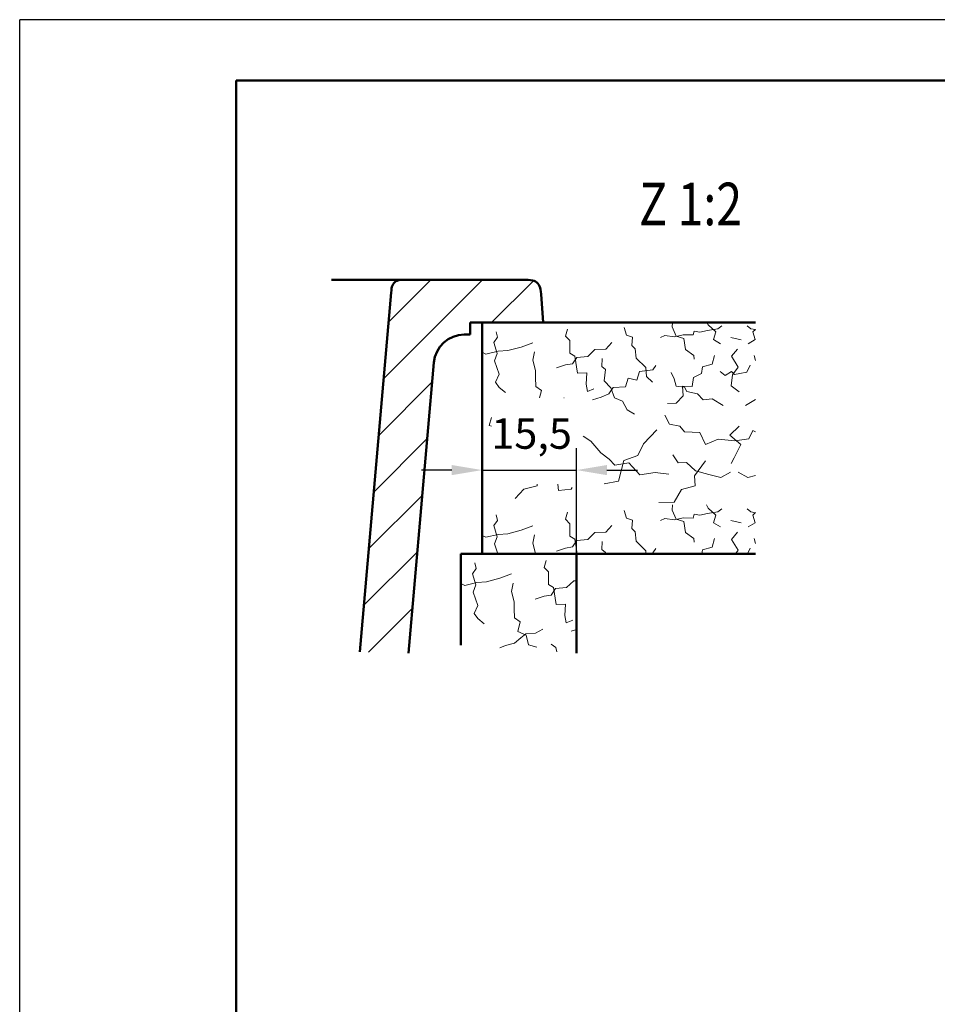
# Model space of a CAD drawing. Units: millimetres. Extents: x 0 to 2100, y 0 to 2970.
# Drawn here: x 0 to 754, y 2161 to 2970 of the extents above; entities that cross this region are included whole.
import ezdxf

# ---------------------------------------------------------------- set-up
doc = ezdxf.new("R2010")
doc.units = ezdxf.units.MM
doc.header["$LTSCALE"] = 10
for name, color, linetype in [('LC-001-111-----0', 253, 'ByBlock'), ('LC-002-002-----0', 1, 'ByBlock'), ('LC-003-230-ZVN-0', 1, 'ByBlock'), ('LC-005-004-----0', 7, 'ByBlock'), ('LC-006-003-----0', 2, 'ByBlock'), ('LC-008-005-----0', 2, 'ByBlock')]:
    doc.layers.add(name, color=color, linetype=linetype)
doc.styles.add('LCTX0-400-0-0pDIN-Schrift', font='TXT', dxfattribs={"width": 0.7})
doc.dimstyles.new('LC-DIM-L-0025-02-02', dxfattribs={"dimscale": 10, "dimtxt": 2.5, "dimasz": 2.5, "dimexe": 1.8, "dimexo": 0, "dimgap": 1.5, "dimtad": 1, "dimtxsty": 'LCTX0-400-0-0pDIN-Schrift', "dimcen": 0, "dimclrd": 2, "dimclre": 2, "dimclrt": 2, "dimazin": 2, "dimtfac": 0.71, "dimtdec": 4, "dimtmove": 0, "dimatfit": 1, "dimfxl": 1, "dimtolj": 1, "dimtzin": 0, "dimarcsym": 0})

# ---------------------------------------------------------------- blocks, each defined once
blk = doc.blocks.new('SYM1')
at = {"layer": 'LC-001-111-----0', "color": 253, "lineweight": 25}
for p in [(0, 0), (2100, 2970)]:
    blk.add_line(p, (0, 2970), dxfattribs=at)
at = {"layer": 'LC-001-111-----0', "color": 253, "lineweight": 50}
for p, q in [((178, 50), (178, 2920)), ((178, 2920), (2050, 2920))]:
    blk.add_line(p, q, dxfattribs=at)
blk = doc.blocks.new('*X247')
at = {"layer": 'LC-008-005-----0', "color": 7, "lineweight": 25}
for p, q in [((299.075137, 2674.953921), (380.387083, 2756.265868)), ((303.142845, 2721.448036), (337.960677, 2756.265868)), ((387.81349, 2721.265868), (422.157461, 2755.609839)), ((295.007429, 2628.459807), (339.009943, 2672.462321)), ((290.939721, 2581.965692), (334.942235, 2625.968207)), ((286.872013, 2535.471577), (330.874527, 2579.474092)), ((282.804305, 2488.977462), (326.80682, 2532.979977)), ((286.719247, 2450.465997), (322.739112, 2486.485862))]:
    blk.add_line(p, q, dxfattribs=at)
blk = doc.blocks.new('*X348')
at = {"layer": 'LC-008-005-----0', "color": 7, "lineweight": 18}
for p, q in [((374.100943, 2523.696954), (375.036853, 2519.09808)), ((431.06791, 2520.060115), (432.628108, 2525.760846)), ((372.186906, 2514.83988), (375.036853, 2519.09808)), ((431.06791, 2520.060115), (434.504316, 2516.353261)), ((434.504316, 2516.353261), (434.509542, 2506.066824)), ((365.669605, 2505.256734), (375.697925, 2507.565785)), ((372.186906, 2514.83988), (374.898076, 2505.659689)), ((375.697925, 2507.565785), (383.66298, 2508.152243)), ((383.66298, 2508.152243), (394.517484, 2511.108363)), ((394.517484, 2511.108363), (404.099794, 2514.667662)), ((449.259628, 2503.436329), (455.230806, 2509.019391)), ((455.230806, 2509.019391), (457.589656, 2509.124945)), ((362.589656, 2506.769029), (365.669605, 2505.256734)), ((372.712754, 2499.735954), (374.898076, 2505.659689)), ((372.712754, 2499.735954), (376.512614, 2488.689169)), ((404.18841, 2500.394309), (405.516825, 2507.139839)), ((404.18841, 2500.394309), (406.2569, 2491.830464)), ((434.509542, 2506.066824), (438.758964, 2503.636552)), ((436.792258, 2497.297531), (440.249773, 2502.618087)), ((438.758964, 2503.636552), (440.941569, 2489.616927)), ((440.249773, 2502.618087), (449.259628, 2503.436329)), ((406.2569, 2491.830464), (406.379793, 2485.955008)), ((423.638318, 2493.873456), (430.934358, 2496.335287)), ((430.934358, 2496.335287), (436.792258, 2497.297531)), ((373.496719, 2482.328202), (376.512614, 2488.689169)), ((406.379793, 2485.955008), (406.53341, 2478.610689)), ((440.941569, 2489.616927), (448.495727, 2489.774933)), ((448.059331, 2480.528906), (448.495727, 2489.774933)), ((373.496719, 2482.328202), (376.526617, 2477.983056)), ((376.526617, 2477.983056), (381.654892, 2473.681801)), ((406.53341, 2478.610689), (411.220064, 2475.349844)), ((409.284081, 2467.541958), (411.220064, 2475.349844)), ((448.059331, 2480.528906), (449.025964, 2474.461169)), ((449.025964, 2474.461169), (454.437854, 2476.673661)), ((409.284081, 2467.541958), (416.27895, 2464.329393)), ((423.802384, 2465.956262), (429.817453, 2469.440948)), ((453.157718, 2467.619916), (457.589656, 2469.024769)), ((406.548249, 2457.827977), (411.916248, 2462.138846)), ((411.916248, 2462.138846), (416.047167, 2465.374193)), ((416.047167, 2465.374193), (423.802384, 2465.956262)), ((416.27895, 2464.329393), (418.124435, 2456.390672)), ((394.683917, 2453.998216), (399.239041, 2455.995659)), ((399.239041, 2455.995659), (406.548249, 2457.827977)), ((418.124435, 2456.390672), (424.883132, 2454.432744)), ((436.740271, 2457.09325), (440.500214, 2454.263906)), ((440.500214, 2454.263906), (441.516712, 2450.727727))]:
    blk.add_line(p, q, dxfattribs=at)
blk = doc.blocks.new('*D49')
at = {"layer": 'Defpoints', "color": 0}
for p in [(457.589656, 2600), (380.089573, 2531.265868), (457.589656, 2531.265868)]:
    blk.add_point(p, dxfattribs=at)
at = {"layer": 'LC-006-003-----0', "color": 2, "lineweight": -2}
for p, q in [((380.089573, 2531.265868), (380.089573, 2618)), ((457.589656, 2531.265868), (457.589656, 2618)), ((355.089573, 2600), (330.089573, 2600)), ((380.089573, 2600), (457.589656, 2600)), ((482.589656, 2600), (507.589656, 2600))]:
    blk.add_line(p, q, dxfattribs=at)
at = {"layer": 'LC-006-003-----0', "color": 2}
for points in [[(355.089573, 2595.833333), (355.089573, 2604.166667), (380.089573, 2600)], [(482.589656, 2604.166667), (482.589656, 2595.833333), (457.589656, 2600)]]:
    blk.add_solid(points, dxfattribs=at)
at = {"layer": 'LC-006-003-----0', "color": 2, "insert": (420.66587, 2630), "char_height": 25, "attachment_point": 5, "style": 'LCTX0-400-0-0pDIN-Schrift'}
blk.add_mtext('\\A1;15,5', dxfattribs=at)
blk = doc.blocks.new('*X450')
at = {"layer": 'LC-008-005-----0', "color": 7, "lineweight": 18}
for p, q in [((536.161486, 2717.56035), (536.463386, 2721.265868)), ((564.69932, 2721.265868), (565.726658, 2719.228393)), ((565.726658, 2719.228393), (572.144682, 2713.484608)), ((573.770715, 2716.037773), (576.865613, 2718.621661)), ((597.713533, 2718.621661), (600.80843, 2716.037773)), ((391.60086, 2713.696954), (392.536769, 2709.09808)), ((448.567827, 2710.060115), (450.128025, 2715.760846)), ((448.567827, 2710.060115), (452.004233, 2706.353261)), ((496.703218, 2717.154887), (498.513591, 2710.894868)), ((498.513591, 2710.894868), (503.584808, 2709.321503)), ((526.474675, 2708.960557), (530.22103, 2710.508424)), ((530.22103, 2710.508424), (538.221198, 2709.416181)), ((536.161486, 2717.56035), (539.467057, 2710.072028)), ((538.221198, 2709.416181), (545.11073, 2711.239721)), ((539.467057, 2710.072028), (545.806079, 2708.105322)), ((545.11073, 2711.239721), (553.303179, 2710.991218)), ((553.303179, 2710.991218), (554.286532, 2714.160729)), ((554.286532, 2714.160729), (558.920517, 2713.417937)), ((558.920517, 2713.417937), (565.193704, 2714.598796)), ((565.193704, 2714.598796), (573.770715, 2716.037773)), ((570.177976, 2707.145587), (572.144682, 2713.484608)), ((600.80843, 2716.037773), (604.724072, 2715.380841)), ((602.434463, 2713.484608), (604.724072, 2715.533684)), ((602.434463, 2713.484608), (604.401169, 2707.145587)), ((389.686822, 2704.83988), (392.536769, 2709.09808)), ((389.686822, 2704.83988), (392.397992, 2695.659689)), ((412.0174, 2701.108363), (421.59971, 2704.667662)), ((452.004233, 2706.353261), (452.009458, 2696.066824)), ((481.539518, 2699.413569), (486.675735, 2704.769237)), ((502.890296, 2702.379303), (503.584808, 2709.321503)), ((502.890296, 2702.379303), (505.885081, 2699.712859)), ((545.806079, 2708.105322), (547.043996, 2699.104246)), ((570.177976, 2707.145587), (575.918208, 2703.696849)), ((584.49731, 2709.031409), (592.851317, 2706.967308)), ((598.660937, 2703.696849), (604.401169, 2707.145587)), ((380.089573, 2696.769029), (383.169522, 2695.256734)), ((383.169522, 2695.256734), (393.197842, 2697.565785)), ((390.21267, 2689.735954), (392.397992, 2695.659689)), ((393.197842, 2697.565785), (401.162897, 2698.152243)), ((401.162897, 2698.152243), (412.0174, 2701.108363)), ((421.688327, 2690.394309), (423.016742, 2697.139839)), ((452.009458, 2696.066824), (456.258881, 2693.636552)), ((456.258881, 2693.636552), (458.441485, 2679.616927)), ((466.759544, 2693.436329), (472.730723, 2699.019391)), ((472.730723, 2699.019391), (481.539518, 2699.413569)), ((505.885081, 2699.712859), (506.467151, 2691.957642)), ((547.043996, 2699.104246), (553.864139, 2694.20859)), ((553.864139, 2694.20859), (554.139812, 2691.065414)), ((568.920622, 2686.966054), (571.079609, 2694.148816)), ((585.011872, 2693.485862), (589.961032, 2699.26037)), ((585.011872, 2693.485862), (590.283313, 2684.558563)), ((603.499536, 2694.148816), (604.724072, 2690.074893)), ((390.21267, 2689.735954), (394.01253, 2678.689169)), ((421.688327, 2690.394309), (423.756817, 2681.830464)), ((441.138234, 2683.873456), (448.434275, 2686.335287)), ((448.434275, 2686.335287), (454.292175, 2687.297531)), ((454.292175, 2687.297531), (457.74969, 2692.618087)), ((457.74969, 2692.618087), (466.759544, 2693.436329)), ((478.480569, 2685.07438), (478.764184, 2691.588127)), ((506.467151, 2691.957642), (514.39793, 2684.146203)), ((520.312887, 2682.380557), (522.756326, 2686.000466)), ((561.196128, 2684.91512), (568.920622, 2686.966054)), ((597.544241, 2680.418031), (600.395024, 2686.236429)), ((390.996636, 2672.328202), (394.01253, 2678.689169)), ((423.756817, 2681.830464), (423.87971, 2675.955008)), ((458.441485, 2679.616927), (465.995643, 2679.774933)), ((465.559248, 2670.528906), (465.995643, 2679.774933)), ((478.480569, 2685.07438), (481.261127, 2682.613385)), ((480.195219, 2673.354191), (481.261127, 2682.613385)), ((507.264283, 2673.920377), (509.42766, 2680.893301)), ((509.42766, 2680.893301), (520.312887, 2682.380557)), ((514.39793, 2684.146203), (514.966832, 2677.020499)), ((535.264033, 2680.174126), (537.681973, 2674.976462)), ((553.82631, 2675.943931), (560.265443, 2679.227557)), ((560.265443, 2679.227557), (561.196128, 2684.91512)), ((575.511282, 2680.87888), (579.6422, 2677.643533)), ((579.6422, 2677.643533), (584.962757, 2681.101048)), ((584.716971, 2669.350137), (585.74505, 2678.355602)), ((584.962757, 2681.101048), (587.428141, 2678.530327)), ((585.74505, 2678.355602), (590.283313, 2684.558563)), ((587.428141, 2678.530327), (591.642451, 2679.281897)), ((591.642451, 2679.281897), (597.544241, 2680.418031)), ((390.996636, 2672.328202), (394.026534, 2667.983056)), ((423.87971, 2675.955008), (424.033326, 2668.610689)), ((465.559248, 2670.528906), (466.52588, 2664.461169)), ((480.195219, 2673.354191), (485.773892, 2667.59285)), ((497.721475, 2668.472538), (500.094689, 2675.449851)), ((500.094689, 2675.449851), (507.264283, 2673.920377)), ((514.966832, 2677.020499), (520.103885, 2672.299569)), ((537.681973, 2674.976462), (539.487957, 2668.926281)), ((552.511062, 2668.568888), (553.82631, 2675.943931)), ((584.716971, 2669.350137), (591.33083, 2664.38342)), ((394.026534, 2667.983056), (399.154808, 2663.681801)), ((424.033326, 2668.610689), (428.71998, 2665.349844)), ((427.215099, 2659.280606), (428.71998, 2665.349844)), ((466.52588, 2664.461169), (471.93777, 2666.673661)), ((477.748227, 2659.86752), (484.200527, 2662.521633)), ((484.200527, 2662.521633), (487.658043, 2667.842189)), ((485.773892, 2667.59285), (488.672955, 2659.466237)), ((487.658043, 2667.842189), (497.721475, 2668.472538)), ((539.487957, 2668.926281), (546.224709, 2668.017542)), ((544.738289, 2668.826169), (552.511062, 2668.568888)), ((544.738289, 2668.826169), (545.110521, 2661.066563)), ((546.224709, 2668.017542), (548.183473, 2664.69964)), ((548.183473, 2664.69964), (557.044936, 2662.575764)), ((557.044936, 2662.575764), (561.552476, 2657.841667)), ((447.040596, 2659.280606), (447.31737, 2659.440948)), ((470.657635, 2657.619916), (477.748227, 2659.86752)), ((488.672955, 2659.466237), (495.449208, 2656.668958)), ((495.449208, 2656.668958), (499.170065, 2649.399252)), ((532.437703, 2654.713538), (539.572185, 2654.862765)), ((539.572185, 2654.862765), (545.110521, 2661.066563)), ((561.552476, 2657.841667), (569.097855, 2658.419347)), ((569.097855, 2658.419347), (578.029543, 2652.938069)), ((596.549602, 2652.938069), (604.724072, 2657.954651)), ((499.170065, 2649.399252), (505.120135, 2645.954904)), ((530.220991, 2645.002888), (533.846995, 2637.63107)), ((385.681526, 2636.712859), (387.660591, 2643.318315)), ((533.846995, 2637.63107), (542.539032, 2636.118654)), ((385.681526, 2636.712859), (387.660591, 2636.057693)), ((512.550563, 2621.526158), (523.498073, 2633.053229)), ((542.539032, 2636.118654), (546.348438, 2631.525635)), ((546.348438, 2631.525635), (558.929922, 2630.842618)), ((558.929922, 2630.842618), (563.554294, 2621.089135)), ((583.445822, 2628.650399), (591.157985, 2636.046551)), ((599.130982, 2625.803169), (602.418997, 2632.45214)), ((602.418997, 2632.45214), (604.724072, 2631.397599)), ((462.899574, 2627.991497), (469.354718, 2623.899163)), ((469.354718, 2623.899163), (477.55072, 2614.280905)), ((507.942076, 2611.965793), (512.550563, 2621.526158)), ((563.554294, 2621.089135), (573.928512, 2625.280664)), ((573.928512, 2625.280664), (587.550407, 2624.156026)), ((583.445822, 2628.650399), (592.520676, 2620.903124)), ((587.046504, 2610.101289), (592.520676, 2620.903124)), ((587.550407, 2624.156026), (599.130982, 2625.803169)), ((477.55072, 2614.280905), (484.370028, 2609.099962)), ((536.716176, 2612.623521), (540.986708, 2606.026382)), ((484.370028, 2609.099962), (489.090958, 2603.962909)), ((489.090958, 2603.962909), (500.470474, 2606.034116)), ((491.966404, 2590.887135), (496.523059, 2608.006047)), ((496.523059, 2608.006047), (507.942076, 2611.965793)), ((500.470474, 2606.034116), (509.501438, 2596.188463)), ((540.986708, 2606.026382), (547.920131, 2606.30122)), ((547.920131, 2606.30122), (555.333839, 2599.428408)), ((554.406708, 2595.24921), (563.483234, 2607.655133)), ((584.64173, 2605.533138), (587.046504, 2610.101289)), ((509.501438, 2596.188463), (522.135591, 2598.023498)), ((522.135591, 2598.023498), (533.444882, 2596.737302)), ((555.333839, 2599.428408), (566.39818, 2596.467899)), ((566.39818, 2596.467899), (576.212273, 2593.953399)), ((576.212273, 2593.953399), (584.068438, 2598.197597)), ((590.510707, 2598.197597), (598.366872, 2593.953399)), ((425.128286, 2587.036906), (425.19512, 2588.530465)), ((442.189583, 2588.530465), (442.894267, 2583.306434)), ((480.167213, 2588.824706), (491.966404, 2590.887135)), ((554.406708, 2595.24921), (555.074886, 2587.047983)), ((598.366872, 2593.953399), (604.724072, 2595.582197)), ((407.06824, 2576.708251), (414.365116, 2584.323019)), ((414.365116, 2584.323019), (425.128286, 2587.036906)), ((442.894267, 2583.306434), (453.202649, 2584.350398)), ((453.202649, 2584.350398), (453.862885, 2585.806095)), ((537.792744, 2573.764044), (543.883263, 2583.923198)), ((543.883263, 2583.923198), (555.074886, 2587.047983)), ((525.189314, 2573.397873), (537.792744, 2573.764044)), ((448.567827, 2559.677842), (450.128025, 2565.378572)), ((496.703218, 2566.772614), (498.513591, 2560.512595)), ((536.161486, 2567.178077), (536.506541, 2571.413287)), ((536.161486, 2567.178077), (539.467057, 2559.689755)), ((558.920517, 2563.035663), (565.193704, 2564.216523)), ((564.432237, 2571.413287), (565.726658, 2568.846119)), ((565.193704, 2564.216523), (573.770715, 2565.655499)), ((565.726658, 2568.846119), (572.144682, 2563.102335)), ((573.770715, 2565.655499), (576.865613, 2568.239388)), ((597.713533, 2568.239388), (600.80843, 2565.655499)), ((600.80843, 2565.655499), (604.724072, 2564.998567)), ((602.434463, 2563.102335), (604.724072, 2565.151411)), ((389.686822, 2554.457606), (392.536769, 2558.715807)), ((391.60086, 2563.31468), (392.536769, 2558.715807)), ((448.567827, 2559.677842), (452.004233, 2555.970988)), ((452.004233, 2555.970988), (452.009458, 2545.684551)), ((498.513591, 2560.512595), (503.584808, 2558.93923)), ((502.890296, 2551.997029), (503.584808, 2558.93923)), ((526.474675, 2558.578284), (530.22103, 2560.12615)), ((530.22103, 2560.12615), (538.221198, 2559.033908)), ((538.221198, 2559.033908), (545.11073, 2560.857447)), ((539.467057, 2559.689755), (545.806079, 2557.723049)), ((545.11073, 2560.857447), (553.303179, 2560.608944)), ((545.806079, 2557.723049), (547.043996, 2548.721972)), ((553.303179, 2560.608944), (554.286532, 2563.778455)), ((554.286532, 2563.778455), (558.920517, 2563.035663)), ((570.177976, 2556.763313), (572.144682, 2563.102335)), ((570.177976, 2556.763313), (575.918208, 2553.314576)), ((584.49731, 2558.649135), (592.851317, 2556.585035)), ((598.660937, 2553.314576), (604.401169, 2556.763313)), ((602.434463, 2563.102335), (604.401169, 2556.763313)), ((389.686822, 2554.457606), (392.397992, 2545.277415)), ((401.162897, 2547.76997), (412.0174, 2550.72609)), ((412.0174, 2550.72609), (421.59971, 2554.285389)), ((466.759544, 2543.054055), (472.730723, 2548.637118)), ((472.730723, 2548.637118), (481.539518, 2549.031295)), ((481.539518, 2549.031295), (486.675735, 2554.386964)), ((502.890296, 2551.997029), (505.885081, 2549.330585)), ((505.885081, 2549.330585), (506.467151, 2541.575368)), ((547.043996, 2548.721972), (553.864139, 2543.826317)), ((585.011872, 2543.103589), (589.961032, 2548.878097)), ((380.089573, 2546.386755), (383.169522, 2544.87446)), ((383.169522, 2544.87446), (393.197842, 2547.183511)), ((390.21267, 2539.35368), (392.397992, 2545.277415)), ((393.197842, 2547.183511), (401.162897, 2547.76997)), ((421.688327, 2540.012035), (423.016742, 2546.757565)), ((421.688327, 2540.012035), (423.756817, 2531.448191)), ((452.009458, 2545.684551), (456.258881, 2543.254279)), ((454.292175, 2536.915257), (457.74969, 2542.235814)), ((456.258881, 2543.254279), (458.125262, 2531.265868)), ((457.74969, 2542.235814), (466.759544, 2543.054055)), ((478.480569, 2534.692106), (478.764184, 2541.205853)), ((506.467151, 2541.575368), (514.39793, 2533.76393)), ((553.864139, 2543.826317), (554.139812, 2540.68314)), ((568.920622, 2536.583781), (571.079609, 2543.766542)), ((585.011872, 2543.103589), (590.283313, 2534.17629)), ((603.499536, 2543.766542), (604.724072, 2539.692619)), ((390.21267, 2539.35368), (392.994706, 2531.265868)), ((441.138234, 2533.491182), (448.434275, 2535.953013)), ((448.434275, 2535.953013), (454.292175, 2536.915257)), ((478.480569, 2534.692106), (481.261127, 2532.231111)), ((481.15001, 2531.265868), (481.261127, 2532.231111)), ((514.39793, 2533.76393), (514.59737, 2531.265868)), ((514.952341, 2531.265868), (520.312887, 2531.998283)), ((520.312887, 2531.998283), (522.756326, 2535.618193)), ((560.661536, 2531.265868), (561.196128, 2534.532847)), ((561.196128, 2534.532847), (568.920622, 2536.583781)), ((588.153966, 2531.265868), (590.283313, 2534.17629)), ((598.146947, 2531.265868), (600.395024, 2535.854156)), ((423.756817, 2531.448191), (423.76063, 2531.265868))]:
    blk.add_line(p, q, dxfattribs=at)

msp = doc.modelspace()

# ---------------------------------------------------------------- linework, layer by layer
at = {"layer": 'LC-002-002-----0', "color": 7, "lineweight": 50}
for p, q in [((415.985406, 2756.265868), (256.355342, 2756.265868)), ((305.933745, 2750.495103), (305.650849, 2749.115404)), ((306.330808, 2751.741578), (305.933745, 2750.495103)), ((306.81571, 2752.767879), (306.330808, 2751.741578)), ((307.436817, 2753.681729), (306.81571, 2752.767879)), ((308.217045, 2754.469228), (307.436817, 2753.681729)), ((309.185193, 2755.120563), (308.217045, 2754.469228)), ((310.278475, 2755.60025), (309.185193, 2755.120563)), ((311.619484, 2755.956483), (310.278475, 2755.60025)), ((313.160437, 2756.16281), (311.619484, 2755.956483)), ((314.807122, 2756.247885), (313.160437, 2756.16281)), ((316.726818, 2756.265868), (314.807122, 2756.247885)), ((415.985406, 2756.265869), (417.969153, 2756.246616)), ((417.969153, 2756.246616), (419.725151, 2756.132993)), ((419.725151, 2756.132993), (421.318313, 2755.866825)), ((421.318313, 2755.866825), (422.71951, 2755.437712)), ((422.71951, 2755.437712), (423.924079, 2754.872148)), ((423.924079, 2754.872148), (424.976136, 2754.161951)), ((424.976136, 2754.161951), (425.862336, 2753.311979)), ((425.862336, 2753.311979), (426.61195, 2752.303188)), ((426.61195, 2752.303188), (427.225197, 2751.15332)), ((427.225197, 2751.15332), (427.720677, 2749.811784)), ((305.27058, 2745.76816), (279.451676, 2450.656743)), ((305.445259, 2747.584752), (305.27058, 2745.76816)), ((305.650849, 2749.115404), (305.445259, 2747.584752)), ((427.720677, 2749.811784), (428.075195, 2748.282245)), ((428.075195, 2748.282245), (428.300982, 2746.578698)), ((428.300982, 2746.578698), (428.454944, 2744.638002)), ((428.454946, 2744.638002), (430.089618, 2721.265868)), ((370.089618, 2721.265868), (370.089618, 2711.265868)), ((370.089618, 2721.265868), (430.089618, 2721.265868)), ((380.089573, 2721.265868), (380.089573, 2531.265868)), ((380.089573, 2721.265868), (604.724072, 2721.265868)), ((365.313093, 2711.265868), (370.089618, 2711.265868)), ((340.408226, 2688.444762), (319.51248, 2449.6053)), ((457.589656, 2531.265868), (362.589656, 2531.265868)), ((362.589656, 2531.265868), (362.589656, 2456.239464)), ((380.089573, 2531.265868), (604.724072, 2531.265868)), ((457.589656, 2531.265868), (457.589656, 2449.6053))]:
    msp.add_line(p, q, dxfattribs=at)
msp.add_arc((365.313093, 2686.265868), 25, 90, 175, dxfattribs=at)

# ---------------------------------------------------------------- block references
at = {"layer": 'LC-003-230-ZVN-0', "color": 7, "lineweight": 50}
msp.add_blockref('SYM1', (0, 0), dxfattribs=at)
at = {"layer": 'LC-008-005-----0', "color": 7, "lineweight": 25}
msp.add_blockref('*X247', (0, 0), dxfattribs=at)
at = {"layer": 'LC-008-005-----0', "color": 7, "lineweight": 18}
for name in ['*X450', '*X348']:
    msp.add_blockref(name, (0, 0), dxfattribs=at)

# ---------------------------------------------------------------- texts
at = {"layer": 'LC-005-004-----0', "color": 7, "lineweight": 35, "style": 'LCTX0-400-0-0pDIN-Schrift', "width": 0.8}
msp.add_text('Z 1:2', height=35, dxfattribs=at).set_placement((509.016214, 2801.099739))

# ---------------------------------------------------------------- dimensions: what is measured, and where the dimension line sits
at = {"layer": 'LC-006-003-----0', "color": 7, "lineweight": 25}
dim = msp.add_linear_dim(base=(457.589656, 2600), p1=(380.089573, 2531.265868), p2=(457.589656, 2531.265868), dimstyle='LC-DIM-L-0025-02-02', override={"dimlfac": 0.2}, dxfattribs=at)
dim.commit()
dim.dimension.update_dxf_attribs({"geometry": '*D49', "text_midpoint": (420.66587, 2630), "dimtype": 160})

doc.saveas('drawing.dxf')
